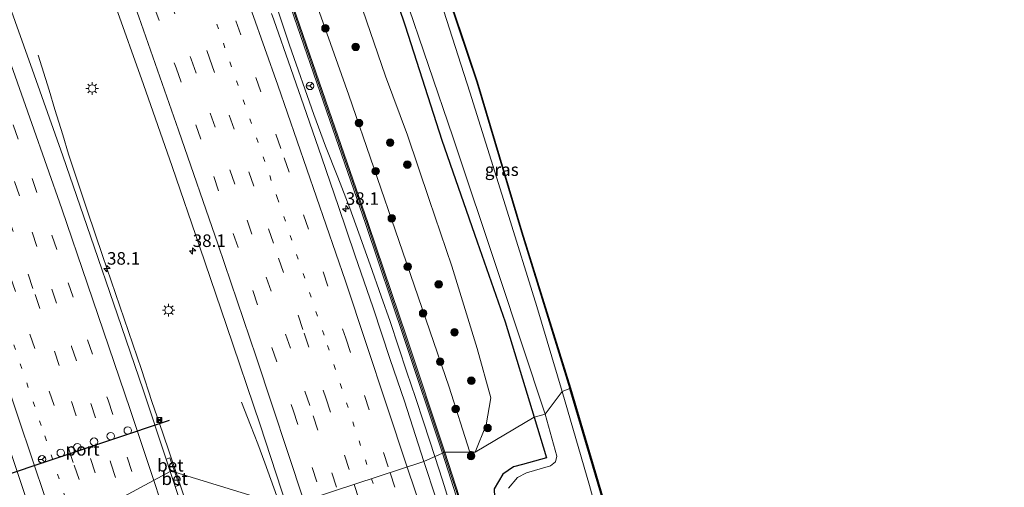
# Model space of a CAD drawing. Units: metres. Extents: x 119990 to 130012, y 474999 to 481251.
# Drawn here: x 125698 to 125894, y 476110 to 476203 of the extents above; entities that cross this region are included whole.
import ezdxf
from ezdxf.enums import TextEntityAlignment as Align

# ---------------------------------------------------------------- set-up
doc = ezdxf.new("R2010")
doc.units = ezdxf.units.M
doc.linetypes.add('VW-1-3_STREEP', pattern=[4, 1, -3])
doc.linetypes.add('VW-3-9_STREEP', pattern=[12, 3, -9])
doc.layers.get('0').update_dxf_attribs({"lineweight": 25})
for name, color, linetype, lineweight in [('B-ME-AM-KILOMETR-S-B1', 7, 'Continuous', 18), ('B-ME-BV-GELEIDECONSTRUCTIE-GELEIDERAIL-L-B1', 213, 'BV-GELEIDERAIL', 18), ('B-ME-GR-BOOM-S-B1', 93, 'Continuous', 18), ('B-ME-GR-STRUIKEN-GV-B6', 93, 'Continuous', 18), ('B-ME-GW-INSTEEKWATERGANG-L-B1', 10, 'Continuous', 25), ('B-ME-IE-GRASLAND-GV-B6', 93, 'Continuous', 18), ('B-ME-IE-HULPGEOMETRIE-L-B1', 53, 'Continuous', 18), ('B-ME-IE-INRICHTINGSELEMENT-S-B1', 253, 'Continuous', 18), ('B-ME-IE-MEUBILAIR_WEGMEUBILAIR-LICHTMAST-S-B1', 8, 'Continuous', 18), ('B-ME-KG-KADASTRAAL-OPNAMEDTMGRENS-L-B1', 10, 'Continuous', 25), ('B-ME-KW-GELUIDSWERING-GV-B6', 8, 'Continuous', 18), ('B-ME-KW-SCHERM-L-B1', 8, 'Continuous', 18), ('B-ME-OG-WATER-GV-B6', 153, 'Continuous', 18), ('B-ME-VH-VERH_SOORT-BETON-OVERIG-GV-B6', 8, 'IE-TERREINAFSCHEIDING-NATUURLIJK-HOUTWAL', 18), ('B-ME-VH-VERH_SOORT-BITUMEN-GV-B6', 8, 'IE-TERREINAFSCHEIDING-NATUURLIJK-HOUTWAL', 18), ('B-ME-VW-DRIP-S-B1', 8, 'Continuous', 18), ('B-ME-VW-MARKERING-13STREEP-045-L-B1', 255, 'VW-1-3_STREEP', 18), ('B-ME-VW-MARKERING-39STREEP-015-L-B1', 255, 'VW-3-9_STREEP', 18), ('B-ME-VW-MARKERING-STREEP-015-L-B1', 7, 'Continuous', 18), ('B-ME-VW-MEUBILAIR_WEGMEUBILAIR-RONA-S-B1', 8, 'Continuous', 18), ('B-ME-VW-PORTAAL-L-B1', 10, 'Continuous', 25)]:
    doc.layers.add(name, color=color, linetype=linetype, lineweight=lineweight)
doc.styles.add('NLCS-ISO', font='NLCS-ISO.TTF')
doc.linetypes.add('BV-GELEIDERAIL', pattern='A,10,-3,[108,NLCS.SHX,S=1,R=0,X=0,Y=0],-3', length=16)
doc.linetypes.add('IE-TERREINAFSCHEIDING-NATUURLIJK-HOUTWAL', pattern='A,7,-1.5,[67,NLCS.SHX,S=0.75,R=45,X=0,Y=0],-1.5,7,-1.5,[70,NLCS.SHX,S=0.75,R=0,X=0,Y=0],-1.5', length=20)

# ---------------------------------------------------------------- blocks, each defined once
blk = doc.blocks.new('camera')
h = blk.add_hatch(color=256)
h.paths.add_polyline_path([(0.5, 0.5), (-0.5, 0.5), (0, 0)])
h.paths.add_polyline_path([(0, 0), (-0.5, -0.5), (0.5, -0.5)])
for p, q in [((-0.5, 0.5), (0.5, -0.5)), ((0.5, 0.5), (-0.5, -0.5))]:
    blk.add_line(p, q)
blk.add_lwpolyline([(-0.5, 0.5), (0.5, 0.5), (0.5, -0.5), (-0.5, -0.5)], close=True)
blk = doc.blocks.new('dtb')
blk.add_circle((0, 0), 0.75)
blk = doc.blocks.new('wegwijzer')
for q in [(-0.53, -0.53), (0, 0.75), (0.53, -0.53)]:
    blk.add_line((0, 0), q)
blk.add_circle((0, 0), 0.75)
blk = doc.blocks.new('boom')
blk.add_hatch(color=256).paths.add_polyline_path([(-0.75, 0, 1), (0.75, 0, 1)])
blk.add_circle((0, 0), 0.75)
blk = doc.blocks.new('hecto')
for p, q in [((0, 0.625), (-0.625, 0)), ((0, -0.625), (0, 0.625)), ((-0.625, 0), (0.625, 0)), ((0.625, 0), (0, -0.625))]:
    blk.add_line(p, q)
blk = doc.blocks.new('lantaarnpaal')
for p, q in [((-0.75, 0), (-1.25, 0)), ((-0.88, 0.88), (-0.53, 0.53)), ((0, 0.75), (0, 1.25)), ((0.53, 0.53), (0.88, 0.88)), ((0.75, 0), (1.25, 0)), ((-0.53, -0.53), (-0.88, -0.88)), ((0, -0.75), (0, -1.25)), ((0.53, -0.53), (0.88, -0.88))]:
    blk.add_line(p, q)
blk.add_circle((0, 0), 0.75)

msp = doc.modelspace()

# ---------------------------------------------------------------- linework, layer by layer
at = {"layer": 'B-ME-BV-GELEIDECONSTRUCTIE-GELEIDERAIL-L-B1'}
for points in [[(125780.4753, 476116.3044, -0.2286), (125778.2724, 476123.0647, -0.0342), (125776.5793, 476128.0596, 0.0045), (125774.8697, 476133.1562, 0.0045), (125773.2075, 476138.1864, -0.198), (125771.5215, 476143.2397, 0.082), (125769.7772, 476148.2865, -0.1555), (125767.5398, 476154.5378, -0.1555), (125765.2788, 476160.8324, -0.1555), (125763.4914, 476165.8242, -0.0705), (125761.0945, 476172.0483, 0.0145), (125758.6524, 476178.2229, 0.0995), (125756.286, 476184.4935, 0.0995), (125754.9687, 476188.2794, 0.142), (125752.7593, 476194.5728, 0.142), (125751.4307, 476198.3464, 0.1845), (125750.1838, 476202.1225, 0.1845), (125748.9635, 476205.9343, 0.1845)], [(125728.8126, 476113.1226, 0.5569), (125726.1475, 476121.0081, 0.6408), (125723.9937, 476127.3186, 0.5983), (125721.9125, 476133.6796, 0.5983), (125719.3326, 476141.2208, 0.5983), (125716.7517, 476148.8005, 0.6833), (125714.1618, 476156.3813, 0.6833), (125711.1771, 476165.2489, 0.7683), (125708.593, 476172.8015, 0.8108), (125707.3357, 476176.6012, 0.8108), (125706.207, 476180.4515, 0.5983), (125704.6021, 476185.5032, 0.4708), (125703.4626, 476189.3712, 0.3433), (125701.269, 476196.3436, 0.1733)], [(125749.5325, 476106.7648, 0.4807), (125746.5342, 476115.0845, 0.3313), (125745.1209, 476118.8311, 0.1763), (125743.6777, 476122.5395, 0.0213), (125741.8976, 476127.1359, -0.1725)], [(125798.5552, 476063.074, -0.3462), (125796.8133, 476068.8141, -0.2675), (125795.1637, 476073.9198, -0.2675), (125793.5867, 476078.9883, -0.2675), (125791.8509, 476083.9921, -0.345), (125790.0111, 476089.0655, -0.345), (125788.1082, 476094.0057, -0.3062), (125786.2221, 476098.9874, -0.2675), (125784.8456, 476102.7749, -0.2675), (125783.9619, 476105.2712, -0.2287), (125783.1652, 476107.7787, -0.2287), (125781.9668, 476111.6101, -0.2287), (125780.4753, 476116.3044, -0.2286)], [(125749.0375, 476053.4731, -0.2931), (125746.9607, 476059.2169, -0.1231), (125745.0987, 476064.1993, 0.1319), (125743.3441, 476069.2332, 0.3019), (125741.9713, 476072.9676, 0.4294), (125740.7308, 476076.7927, 0.4719), (125739.0815, 476081.8598, 0.4719), (125737.4412, 476086.9258, 0.4719), (125735.7713, 476091.9899, 0.4719), (125733.7199, 476098.3405, 0.4719), (125731.6414, 476104.6336, 0.5144), (125729.9558, 476109.7051, 0.5569), (125728.8126, 476113.1226, 0.5569)]]:
    msp.add_polyline3d(points, dxfattribs=at)
at = {"layer": 'B-ME-GR-STRUIKEN-GV-B6'}
for points in [[(125706.122, 476359.201, -1.839), (125719.896, 476321.513, -1.852), (125733.6816, 476290.6168, -2.1148), (125741.9597, 476270.9149, -2.1148), (125747.142, 476257.1741, -2.1148), (125754.9482, 476238.3885, -2.1148), (125759.9569, 476223.6331, -1.4773), (125765.3088, 476207.6765, -1.2648), (125770.6369, 476192.1755, -1.2648), (125774.9883, 476180.4025, -1.371), (125779.3236, 476167.566, -1.4773), (125783.8918, 476154.2629, -1.4773), (125788.9292, 476137.8796, -1.3673), (125791.6478, 476128.045, -1.3673), (125790.706, 476122.668, -1.732)], [(125790.706, 476122.668, -1.732), (125788.516, 476117.209, -1.508), (125787.381, 476117.402, -1.493), (125783.352, 476130.145, -1.529), (125773.2721, 476159.4099, -1.3863), (125763.292, 476188.385, -1.245), (125751.248, 476222.347, -1.039), (125740.43, 476252.253, -0.979), (125738.289, 476257.918, -1.185), (125734.803, 476267.47, -1.474), (125728.561, 476287.337, -1.643), (125723.319, 476301.617, -1.626), (125717.251, 476318.696, -1.68), (125711.097, 476336.126, -1.677)]]:
    msp.add_polyline3d(points, dxfattribs=at)
at = {"layer": 'B-ME-GW-INSTEEKWATERGANG-L-B1'}
for points in [[(125721.447, 476338.722, -2.082), (125727.835, 476323.047, -2.147), (125734.627, 476305.509, -2.118), (125740.685, 476291.401, -2.149), (125744.072, 476283.436, -2.124), (125750.338, 476269.425, -2.055), (125752.102, 476265.365, -2.023), (125754.352, 476260.241, -2.051), (125759.498, 476246.332, -2.092), (125767.79, 476222.271, -2.012), (125774.563, 476202.171, -1.991), (125781.838, 476179.406, -1.876), (125788.946, 476159.133, -2.022), (125794.531, 476143.205, -2.036), (125800.292, 476124.163, -1.995)], [(125780.124, 476217.138, -1.94), (125781.412, 476213.156, -1.94), (125788.843, 476191.015, -1.79), (125797.735, 476161.09, -1.85), (125807.442, 476129.899, -1.803)], [(125835.789, 476025.429, -1.893), (125830.277, 476048.601, -1.833), (125823.283, 476074.939, -1.803), (125815.227, 476103.625, -1.803), (125807.442, 476129.899, -1.803)], [(125800.292, 476124.163, -1.995), (125802.754, 476116.027, -1.995), (125797.94, 476114.757, -1.95), (125796.146, 476114.258, -1.951), (125794.05, 476112.835, -1.825), (125792.328, 476109.859, -1.546), (125792.425, 476106.543, -1.463), (125793.552, 476104.134, -1.456), (125797.0894, 476101.7991, -1.568), (125800.9888, 476102.2989, -1.8427), (125806.273, 476103.711, -2.0212), (125806.6664, 476101.7371, -1.927), (125809.426, 476089.95, -1.877), (125814.115, 476074.199, -1.885), (125818.753, 476055.749, -1.823), (125823.359, 476037.287, -1.724), (125827.558, 476019.559, -1.703), (125833.119, 475999.971, -1.782), (125837.776, 475981.799, -1.715), (125838.99, 475979.554, -1.694), (125841.124, 475976.07, -1.757), (125845.164, 475963.597, -1.568)]]:
    msp.add_polyline3d(points, dxfattribs=at)
at = {"layer": 'B-ME-IE-GRASLAND-GV-B6'}
for points in [[(125800.292, 476124.163, -1.995), (125788.516, 476117.209, -1.508), (125790.706, 476122.668, -1.732), (125791.6478, 476128.045, -1.3673), (125788.9292, 476137.8796, -1.3673), (125783.8918, 476154.2629, -1.4773), (125779.3236, 476167.566, -1.4773), (125774.9883, 476180.4025, -1.371), (125770.6369, 476192.1755, -1.2648), (125765.3088, 476207.6765, -1.2648), (125759.9569, 476223.6331, -1.4773), (125754.9482, 476238.3885, -2.1148), (125747.142, 476257.1741, -2.1148), (125741.9597, 476270.9149, -2.1148), (125733.6816, 476290.6168, -2.1148), (125719.896, 476321.513, -1.852), (125706.122, 476359.201, -1.839)], [(125666.594, 476339.212, 1.334), (125673.152, 476322.495, 1.18), (125679.545, 476306.117, 1.04), (125685.998, 476289.332, 0.912), (125692.31, 476272.727, 0.774), (125698.387, 476256.498, 0.662), (125704.762, 476239.245, 0.539), (125710.605, 476223.223, 0.425), (125716.505, 476206.736, 0.344), (125722.331, 476190.463, 0.266), (125728.032, 476174.135, 0.184), (125733.559, 476158.048, 0.09), (125738.916, 476142.415, 0.03), (125745.576, 476122.67, -0.038)], [(125721.447, 476338.722, -2.082), (125727.835, 476323.047, -2.147), (125734.627, 476305.509, -2.118), (125740.685, 476291.401, -2.149), (125744.072, 476283.436, -2.124), (125750.338, 476269.425, -2.055), (125752.102, 476265.365, -2.023), (125754.352, 476260.241, -2.051), (125759.498, 476246.332, -2.092), (125767.79, 476222.271, -2.012), (125774.563, 476202.171, -1.991), (125781.838, 476179.406, -1.876), (125788.946, 476159.133, -2.022), (125794.531, 476143.205, -2.036), (125800.292, 476124.163, -1.995)], [(125802.519, 476124.739, -3), (125800.292, 476124.163, -1.995), (125794.531, 476143.205, -2.036), (125788.946, 476159.133, -2.022), (125781.838, 476179.406, -1.876), (125774.563, 476202.171, -1.991), (125767.79, 476222.271, -2.012), (125759.498, 476246.332, -2.092), (125754.352, 476260.241, -2.051), (125752.102, 476265.365, -2.023), (125750.338, 476269.425, -2.055), (125744.072, 476283.436, -2.124), (125740.685, 476291.401, -2.149), (125734.627, 476305.509, -2.118), (125727.835, 476323.047, -2.147), (125721.447, 476338.722, -2.082)], [(125745.576, 476122.67, -0.038), (125750.917, 476106.34, -0.092), (125728.5604, 476113.1999, -0.0207), (125727.5756, 476116.0597, 0.003), (125726.8486, 476115.7971, -0.052), (125722.23, 476129.595, 0.075), (125717.163, 476144.587, 0.102), (125711.743, 476160.283, 0.164), (125706.215, 476176.253, 0.249), (125700.511, 476192.413, 0.326), (125694.631, 476208.89, 0.407), (125688.862, 476224.829, 0.5), (125682.855, 476241.161, 0.612), (125676.807, 476257.392, 0.72), (125670.742, 476273.444, 0.839), (125664.586, 476289.617, 0.946), (125658.396, 476305.549, 1.096), (125652.09, 476321.631, 1.234), (125645.731, 476337.646, 1.395)], [(125704.803, 476337.427, 0.133), (125711.618, 476319.194, 0.026), (125718.496, 476301.954, -0.079), (125724.507, 476285.428, -0.262), (125730.5908, 476269.1696, -0.455), (125733.026, 476262.804, -0.501), (125736.702, 476256.981, -0.631), (125740.43, 476252.253, -0.979), (125751.248, 476222.347, -1.039), (125763.292, 476188.385, -1.245), (125773.2721, 476159.4099, -1.3863), (125783.352, 476130.145, -1.529), (125787.381, 476117.402, -1.493), (125788.516, 476117.209, -1.508)], [(125725.731, 476332.7574, -3), (125730.4128, 476320.645, -3), (125732.7737, 476315.276, -3), (125736.3203, 476306.1021, -3), (125739.2228, 476299.2564, -3), (125741.6415, 476292.9159, -3), (125742.9308, 476289.5294, -3), (125747.0733, 476279.907, -3), (125753.5484, 476266.4058, -3), (125755.855, 476260.659, -3), (125769.464, 476222.783, -3), (125784.048, 476180.042, -3), (125793.2162, 476152.5921, -3), (125802.519, 476124.739, -3)], [(125788.516, 476117.209, -1.508), (125782.4864, 476117.1624, -0.9827), (125774.8593, 476140.0079, -0.8857), (125767.1792, 476162.7809, -0.8027), (125759.3206, 476185.4096, -0.7097), (125752.2091, 476206.0311, -0.6237), (125743.5036, 476230.5854, -0.4057), (125735.2399, 476253.3389, -0.2637), (125726.8042, 476275.8235, -0.0747), (125718.2064, 476298.202, 0.0763), (125709.8526, 476320.6063, 0.2803), (125705.7, 476330.8442, 0.3933)], [(125807.5377, 476129.9281, -1.803), (125807.442, 476129.899, -1.803), (125797.735, 476161.09, -1.85), (125788.843, 476191.015, -1.79), (125781.412, 476213.156, -1.94), (125780.124, 476217.138, -1.94), (125781.507, 476213.1873, -1.94), (125788.9384, 476191.0452, -1.79), (125797.8307, 476161.1191, -1.85), (125807.5377, 476129.9281, -1.803)], [(125781.412, 476213.156, -1.94), (125788.843, 476191.015, -1.79), (125797.735, 476161.09, -1.85), (125807.442, 476129.899, -1.803)], [(125807.442, 476129.899, -1.803), (125805.8623, 476129.268, -3), (125800.8068, 476146.2003, -3), (125794.9144, 476165.2145, -3), (125787.4296, 476188.9566, -3), (125781.1004, 476208.9075, -3)], [(125751.705, 476205.855, -0.597), (125758.816, 476185.235, -0.683), (125766.674, 476162.608, -0.776), (125774.353, 476139.838, -0.859), (125781.979, 476116.996, -0.956), (125778.2961, 476115.3021, -0.7541), (125774.4174, 476127.3488, -0.7856), (125771.5575, 476135.6489, -0.7856), (125768.1446, 476145.9807, -0.7468), (125764.5348, 476156.5089, -0.7081), (125761.2462, 476166.1571, -0.6306), (125757.8864, 476175.8938, -0.5918), (125754.8703, 476184.6875, -0.5531), (125751.7327, 476193.6657, -0.4756), (125748.3418, 476203.3791, -0.4756), (125747.8883, 476204.6202, -0.468)], [(125813.428, 476103.0355, -3), (125811.3633, 476110.5174, -3), (125805.8623, 476129.268, -3), (125807.442, 476129.899, -1.803), (125815.227, 476103.625, -1.803)], [(125807.442, 476129.899, -1.803), (125807.5377, 476129.9281, -1.803), (125815.3231, 476103.6527, -1.803), (125823.3795, 476074.9654, -1.803), (125830.374, 476048.6254, -1.833), (125835.789, 476025.429, -1.893), (125830.277, 476048.601, -1.833), (125823.283, 476074.939, -1.803), (125815.227, 476103.625, -1.803), (125807.442, 476129.899, -1.803)], [(125826.6496, 475973.89, -1.0912), (125819.8484, 475996.9532, -1.0982), (125812.9898, 476019.983, -1.1002), (125805.9955, 476043.0841, -1.0822), (125803.6774, 476050.7403, -1.0822), (125803.467, 476051.495, -1.017), (125804.43, 476051.763, -1.017), (125804.055, 476053.112, -1.017), (125803.092, 476052.844, -1.017), (125798.9407, 476066.1411, -0.981), (125789.6428, 476094.9621, -1.0077), (125782.4864, 476117.1624, -0.9827), (125788.516, 476117.209, -1.508), (125800.292, 476124.163, -1.995), (125802.754, 476116.027, -1.995), (125797.94, 476114.757, -1.95), (125796.146, 476114.258, -1.951), (125794.05, 476112.835, -1.825), (125792.328, 476109.859, -1.546), (125792.425, 476106.543, -1.463), (125793.552, 476104.134, -1.456)], [(125792.328, 476109.859, -1.546), (125794.05, 476112.835, -1.825), (125796.146, 476114.258, -1.951), (125797.94, 476114.757, -1.95), (125802.754, 476116.027, -1.995), (125800.292, 476124.163, -1.995), (125802.519, 476124.739, -3), (125804.7937, 476116.3786, -3.0568), (125804.5533, 476115.2494, -3.0568), (125803.5741, 476114.4483, -3.0568), (125798.787, 476113.067, -3), (125796.97, 476112.129, -3), (125795.176, 476110.033, -3)], [(125822.4522, 475971.994, -0.9963), (125819.4978, 475982.2609, -0.9963), (125816.7652, 475991.6085, -0.9113), (125813.0175, 476004.0793, -0.9538), (125810.0796, 476014.1126, -0.9538), (125806.8199, 476024.7296, -0.9963), (125803.7318, 476034.8064, -0.9113), (125801.0471, 476043.6296, -0.9963), (125797.9559, 476053.4864, -0.9963), (125794.0601, 476066.0576, -0.9963), (125790.5867, 476077.2396, -0.9538), (125787.5483, 476086.7422, -0.8088), (125784.4734, 476096.3836, -0.8088), (125780.7118, 476107.8888, -0.7588), (125778.2961, 476115.3021, -0.7541), (125781.979, 476116.996, -0.956), (125789.134, 476094.8, -0.981)], [(125696.572, 476114.9, -0.672), (125701.745, 476099.362, -0.721), (125695.153, 476097.703, -1.069)], [(125772.865, 475967.931, -0.145), (125768.103, 475984.288, -0.154), (125763.49, 475999.82, -0.164), (125758.63, 476015.875, -0.173), (125753.435, 476032.926, -0.163), (125748.489, 476048.807, -0.128), (125743.356, 476065.022, -0.095), (125738.169, 476081.295, -0.078), (125732.9434, 476097.395, -0.045), (125728.6487, 476110.3398, -0.0567), (125729.4447, 476110.6322, 0.003), (125728.5604, 476113.1999, -0.0207), (125750.917, 476106.34, -0.092)]]:
    msp.add_polyline3d(points, dxfattribs=at)
at = {"layer": 'B-ME-IE-HULPGEOMETRIE-L-B1'}
msp.add_polyline3d([(125807.5377, 476129.9281, -1.803), (125807.442, 476129.899, -1.803), (125805.8623, 476129.268, -3), (125802.519, 476124.739, -3), (125800.292, 476124.163, -1.995), (125788.516, 476117.209, -1.508), (125782.4864, 476117.1624, -0.9827), (125781.979, 476116.996, -0.956), (125778.2961, 476115.3021, -0.7541), (125750.917, 476106.34, -0.092), (125728.5604, 476113.1999, -0.0207), (125727.6529, 476113.3412, -0.0595), (125701.745, 476099.362, -0.721), (125695.153, 476097.703, -1.069)], dxfattribs=at)
at = {"layer": 'B-ME-KG-KADASTRAAL-OPNAMEDTMGRENS-L-B1'}
msp.add_polyline3d([(125781.507, 476213.1873, -1.94), (125788.9384, 476191.0452, -1.79), (125797.8307, 476161.1191, -1.85), (125807.5377, 476129.9281, -1.803), (125815.3231, 476103.6527, -1.803)], dxfattribs=at)
msp.add_polyline3d([(125781.507, 476213.1873, -1.94), (125788.9384, 476191.0452, -1.79), (125797.8307, 476161.1191, -1.85), (125807.5377, 476129.9281, -1.803), (125815.3231, 476103.6527, -1.803)], dxfattribs=at)
msp.add_polyline3d([(125781.507, 476213.1873, -1.94), (125788.9384, 476191.0452, -1.79), (125797.8307, 476161.1191, -1.85), (125807.5377, 476129.9281, -1.803), (125815.3231, 476103.6527, -1.803)], dxfattribs=at)
msp.add_polyline3d([(125781.507, 476213.1873, -1.94), (125788.9384, 476191.0452, -1.79), (125797.8307, 476161.1191, -1.85), (125807.5377, 476129.9281, -1.803), (125815.3231, 476103.6527, -1.803)], dxfattribs=at)
at = {"layer": 'B-ME-KW-GELUIDSWERING-GV-B6'}
for points in [[(125705.7, 476330.8442, 0.3933), (125709.8526, 476320.6063, 0.2803), (125718.2064, 476298.202, 0.0763), (125726.8042, 476275.8235, -0.0747), (125735.2399, 476253.3389, -0.2637), (125743.5036, 476230.5854, -0.4057), (125752.2091, 476206.0311, -0.6237), (125759.3206, 476185.4096, -0.7097), (125767.1792, 476162.7809, -0.8027), (125774.8593, 476140.0079, -0.8857), (125782.4864, 476117.1624, -0.9827), (125781.979, 476116.996, -0.956), (125774.353, 476139.838, -0.859), (125766.674, 476162.608, -0.776), (125758.816, 476185.235, -0.683), (125751.705, 476205.855, -0.597), (125743.001, 476230.405, -0.379), (125734.739, 476253.154, -0.237), (125726.305, 476275.634, -0.048), (125717.707, 476298.013, 0.103), (125709.356, 476320.41, 0.307), (125705.207, 476330.639, 0.42)], [(125781.979, 476116.996, -0.956), (125782.4864, 476117.1624, -0.9827), (125789.6428, 476094.9621, -1.0077), (125798.9407, 476066.1411, -0.981), (125803.092, 476052.844, -1.017), (125803.467, 476051.495, -1.017), (125803.6774, 476050.7403, -1.0822), (125805.9955, 476043.0841, -1.0822), (125812.9898, 476019.983, -1.1002), (125819.8484, 475996.9532, -1.0982), (125826.6496, 475973.89, -1.0912)], [(125826.145, 475973.745, -1.065), (125819.345, 475996.804, -1.072), (125812.487, 476019.832, -1.074), (125805.493, 476042.932, -1.056), (125803.175, 476050.588, -1.056), (125802.9305, 476051.392, -1.047), (125802.535, 476052.735, -1.047), (125798.4328, 476065.9762, -0.954), (125789.134, 476094.8, -0.981), (125781.979, 476116.996, -0.956)]]:
    msp.add_polyline3d(points, dxfattribs=at)
at = {"layer": 'B-ME-KW-SCHERM-L-B1'}
for points in [[(125637.2933, 476494.2707, 9.6572), (125637.8864, 476492.9106, 9.6316), (125647.3667, 476471.1695, 9.2222), (125656.846, 476448.9584, 8.9172), (125662.1658, 476436.9767, 8.9935), (125674.3599, 476408.0025, 8.466), (125685.6882, 476380.5153, 8.0985), (125697.4197, 476351.3696, 7.946), (125705.4683, 476330.7502, 7.6516), (125709.6196, 476320.5156, 7.5391), (125717.9726, 476298.1135, 7.3678), (125726.5705, 476275.7348, 7.0716), (125735.0054, 476253.2523, 6.9903), (125743.2683, 476230.501, 6.8653), (125751.9731, 476205.9486, 6.6153), (125759.0843, 476185.3278, 6.6153), (125766.9427, 476162.6999, 6.4773), (125774.6223, 476139.9284, 6.5468), (125782.2479, 476117.0842, 6.2228)], [(125782.2479, 476117.0842, 6.2228), (125782.8036, 476115.3839, 6.2181), (125787.3068, 476101.6063, 6.18), (125794.7122, 476078.793, 6.219), (125804.2123, 476048.2038, 6.116), (125813.4818, 476017.6617, 6.102), (125820.3043, 475994.6411, 6.079), (125827.006, 475971.5862, 6.079), (125833.6419, 475948.5205, 6.09), (125840.1034, 475925.4115, 6.099), (125846.9219, 475902.4077, 6.108), (125855.635, 475871.5896, 6.102), (125864.4843, 475840.8404, 6.093), (125873.3183, 475810.0647, 6.132), (125879.8863, 475787.0246, 6.212), (125886.605, 475763.9157, 6.088), (125894.1319, 475736.3916, 6.088)]]:
    msp.add_polyline3d(points, dxfattribs=at)
at = {"layer": 'B-ME-OG-WATER-GV-B6'}
for points in [[(125781.1004, 476208.9075, -3), (125787.4296, 476188.9566, -3), (125794.9144, 476165.2145, -3), (125800.8068, 476146.2003, -3), (125805.8623, 476129.268, -3), (125802.519, 476124.739, -3), (125793.2162, 476152.5921, -3), (125784.048, 476180.042, -3), (125769.464, 476222.783, -3)], [(125795.176, 476110.033, -3), (125796.97, 476112.129, -3), (125798.787, 476113.067, -3), (125803.5741, 476114.4483, -3.0568), (125804.5533, 476115.2494, -3.0568), (125804.7937, 476116.3786, -3.0568), (125802.519, 476124.739, -3), (125805.8623, 476129.268, -3), (125811.3633, 476110.5174, -3)], [(125811.3633, 476110.5174, -3), (125813.428, 476103.0355, -3)]]:
    msp.add_polyline3d(points, dxfattribs=at)
at = {"layer": 'B-ME-VH-VERH_SOORT-BETON-OVERIG-GV-B6'}
for points in [[(125727.5756, 476116.0597, 0.003), (125728.5604, 476113.1999, -0.0207), (125727.6529, 476113.3412, -0.0595), (125726.8486, 476115.7971, -0.052), (125727.5756, 476116.0597, 0.003)], [(125729.4447, 476110.6322, 0.003), (125728.6487, 476110.3398, -0.0567), (125727.6529, 476113.3412, -0.0595), (125728.5604, 476113.1999, -0.0207), (125729.4447, 476110.6322, 0.003)]]:
    msp.add_polyline3d(points, dxfattribs=at)
at = {"layer": 'B-ME-VH-VERH_SOORT-BITUMEN-GV-B6'}
for points in [[(125778.2961, 476115.3021, -0.7541), (125750.917, 476106.34, -0.092), (125745.576, 476122.67, -0.038), (125738.916, 476142.415, 0.03), (125733.559, 476158.048, 0.09), (125728.032, 476174.135, 0.184), (125722.331, 476190.463, 0.266), (125716.505, 476206.736, 0.344), (125710.605, 476223.223, 0.425), (125704.762, 476239.245, 0.539), (125698.387, 476256.498, 0.662), (125692.31, 476272.727, 0.774), (125685.998, 476289.332, 0.912), (125679.545, 476306.117, 1.04), (125673.152, 476322.495, 1.18), (125666.594, 476339.212, 1.334)], [(125645.731, 476337.646, 1.395), (125652.09, 476321.631, 1.234), (125658.396, 476305.549, 1.096), (125664.586, 476289.617, 0.946), (125670.742, 476273.444, 0.839), (125676.807, 476257.392, 0.72), (125682.855, 476241.161, 0.612), (125688.862, 476224.829, 0.5), (125694.631, 476208.89, 0.407), (125700.511, 476192.413, 0.326), (125706.215, 476176.253, 0.249), (125711.743, 476160.283, 0.164), (125717.163, 476144.587, 0.102), (125722.23, 476129.595, 0.075), (125726.8486, 476115.7971, -0.052), (125727.6529, 476113.3412, -0.0595)], [(125727.6529, 476113.3412, -0.0595), (125701.745, 476099.362, -0.721), (125696.572, 476114.9, -0.672), (125691.556, 476129.782, -0.636), (125686.386, 476144.916, -0.57), (125681.179, 476159.949, -0.484), (125675.867, 476175.2, -0.416), (125674.8298, 476178.1318, -0.4021), (125670.483, 476190.418, -0.344), (125664.946, 476205.646, -0.258), (125659.635, 476220.274, -0.16), (125654.077, 476235.307, -0.064), (125648.489, 476250.275, 0.061), (125642.763, 476265.487, 0.16), (125637.005, 476280.524, 0.294), (125629.799, 476299.104, 0.445), (125622.494, 476317.592, 0.621), (125616.539, 476332.48, 0.76)], [(125747.8883, 476204.6202, -0.468), (125748.3418, 476203.3791, -0.4756), (125751.7327, 476193.6657, -0.4756), (125754.8703, 476184.6875, -0.5531), (125757.8864, 476175.8938, -0.5918), (125761.2462, 476166.1571, -0.6306), (125764.5348, 476156.5089, -0.7081), (125768.1446, 476145.9807, -0.7468), (125771.5575, 476135.6489, -0.7856), (125774.4174, 476127.3488, -0.7856), (125778.2961, 476115.3021, -0.7541)], [(125792.06, 475973.405, -0.239), (125787.195, 475990.035, -0.25), (125782.189, 476006.908, -0.234), (125777.203, 476023.373, -0.237), (125772.029, 476040.15, -0.223), (125766.999, 476056.407, -0.197), (125761.814, 476072.734, -0.167), (125756.301, 476090.002, -0.13), (125750.917, 476106.34, -0.092), (125778.2961, 476115.3021, -0.7541), (125780.7118, 476107.8888, -0.7588), (125784.4734, 476096.3836, -0.8088), (125787.5483, 476086.7422, -0.8088), (125790.5867, 476077.2396, -0.9538), (125794.0601, 476066.0576, -0.9963), (125797.9559, 476053.4864, -0.9963), (125801.0471, 476043.6296, -0.9963), (125803.7318, 476034.8064, -0.9113), (125806.8199, 476024.7296, -0.9963), (125810.0796, 476014.1126, -0.9538), (125813.0175, 476004.0793, -0.9538), (125816.7652, 475991.6085, -0.9113), (125819.4978, 475982.2609, -0.9963), (125822.4522, 475971.994, -0.9963)], [(125744.442, 475961.858, -0.853), (125739.927, 475977.279, -0.842), (125735.383, 475992.7, -0.853), (125730.815, 476007.766, -0.854), (125726.079, 476023.175, -0.853), (125721.323, 476038.484, -0.839), (125716.523, 476053.782, -0.785), (125711.535, 476069.334, -0.759), (125706.714, 476084.217, -0.736), (125701.745, 476099.362, -0.721), (125727.6529, 476113.3412, -0.0595), (125728.6487, 476110.3398, -0.0567), (125732.9434, 476097.395, -0.045), (125738.169, 476081.295, -0.078), (125743.356, 476065.022, -0.095), (125748.489, 476048.807, -0.128), (125753.435, 476032.926, -0.163), (125758.63, 476015.875, -0.173), (125763.49, 475999.82, -0.164), (125768.103, 475984.288, -0.154), (125772.865, 475967.931, -0.145)]]:
    msp.add_polyline3d(points, dxfattribs=at)
at = {"layer": 'B-ME-VW-MARKERING-13STREEP-045-L-B1'}
for points in [[(125622.9472, 476488.8259, 2.5683), (125630.6512, 476471.427, 2.3207), (125645.4846, 476437.0946, 1.8622), (125660.5225, 476401.3276, 1.4563), (125677.1511, 476360.591, 1.036), (125692.711, 476321.3646, 0.6635), (125708.182, 476281.0301, 0.3304), (125722.8976, 476241.4793, 0.0518), (125727.9965, 476227.5323, -0.0539), (125735.6158, 476206.3085, -0.1522), (125749.0219, 476167.9859, -0.3394), (125759.0613, 476138.4456, -0.456), (125767.8501, 476111.8828, -0.5408)], [(125573.2666, 476454.8105, 2.256), (125578.7286, 476442.2941, 2.1029), (125586.6887, 476423.9943, 2.009), (125594.4421, 476405.7276, 1.6407), (125601.0821, 476389.9256, 1.4848), (125610.453, 476367.3324, 1.1949), (125615.8974, 476354.0848, 1.1673), (125625.2377, 476330.8117, 0.8526), (125639.6841, 476294.1559, 0.5005), (125645.5961, 476278.9145, 0.396), (125653.7678, 476257.3592, 0.1886), (125663.832, 476230.4359, 0.098), (125667.1124, 476221.5661, -0.0393), (125679.8238, 476186.3927, -0.2346), (125683.7908, 476175.2855, -0.2707), (125691.27, 476153.7411, -0.411), (125702.6138, 476120.4193, -0.53), (125708.4413, 476102.9751, -0.5619)], [(125767.8501, 476111.8828, -0.5408), (125770.4324, 476104.0781, -0.5658), (125781.2555, 476070.3734, -0.6428), (125792.7098, 476033.5122, -0.6778), (125804.5816, 475994.06, -0.6903), (125818.1946, 475946.989, -0.6926), (125831.7227, 475899.8935, -0.6864), (125845.2517, 475852.7983, -0.6945), (125858.7906, 475805.7059, -0.6884), (125872.3194, 475758.6106, -0.6827), (125881.6565, 475725.5615, -0.6792)]]:
    msp.add_polyline3d(points, dxfattribs=at)
at = {"layer": 'B-ME-VW-MARKERING-39STREEP-015-L-B1'}
for points in [[(125626.3617, 476490.6689, 2.4805), (125633.2013, 476475.229, 2.2921), (125638.393, 476463.3231, 2.0953), (125654.4522, 476425.8167, 1.6265), (125661.4832, 476409.1069, 1.5074), (125666.6899, 476396.4659, 1.297), (125675.1162, 476375.8385, 1.1199), (125682.6756, 476357.1951, 0.8901), (125694.8445, 476326.5209, 0.5975), (125701.6849, 476308.9396, 0.4424), (125709.3687, 476288.8222, 0.2823), (125721.7272, 476255.8632, 0.0346), (125736.7939, 476214.5234, -0.2207), (125750.4179, 476175.8534, -0.4132), (125762.6743, 476139.8844, -0.5553), (125771.528, 476113.0867, -0.6367)], [(125616.6799, 476485.4432, 2.7375), (125621.1311, 476475.3765, 2.6009), (125625.5853, 476465.1392, 2.4485), (125631.9259, 476450.5119, 2.3446), (125641.1756, 476428.9551, 1.985), (125649.5532, 476409.0541, 1.8221), (125653.9875, 476398.327, 1.6278), (125668.9747, 476361.7373, 1.2061), (125672.3475, 476353.3286, 1.1645), (125681.1888, 476331.0822, 0.9786), (125688.5955, 476312.2236, 0.7866), (125698.5463, 476286.2911, 0.6136), (125702.9661, 476274.6801, 0.4821), (125715.3599, 476241.2648, 0.1901), (125723.5677, 476218.6893, 0.1149), (125731.8069, 476195.5751, -0.002), (125735.6155, 476184.7899, 0.0061), (125742.9921, 476163.4678, -0.1669), (125756.1944, 476124.4406, -0.2981), (125761.0398, 476109.6536, -0.3436)], [(125619.7484, 476487.0994, 2.6737), (125624.3992, 476476.7029, 2.6009), (125628.1517, 476468.0792, 2.3864), (125639.8237, 476441.1183, 2.0634), (125643.2833, 476433.0041, 1.922), (125652.8232, 476410.3944, 1.6961), (125657.9004, 476398.1449, 1.5274), (125672.0744, 476363.3776, 1.2749), (125676.3655, 476352.7574, 1.0624), (125684.5366, 476332.2114, 0.9011), (125692.2376, 476312.5791, 0.6914), (125701.8065, 476287.681, 0.5361), (125706.0248, 476276.5256, 0.4017), (125721.7753, 476233.9455, 0.1135), (125726.8632, 476219.8483, 0.0686), (125735.5051, 476195.7377, -0.095), (125749.299, 476155.8559, -0.2848), (125754.3886, 476140.9413, -0.3439), (125758.698, 476127.9991, -0.3882), (125764.386, 476110.7489, -0.4407)], [(125613.6194, 476483.7913, 2.8473), (125619.1037, 476471.2502, 2.675), (125628.164, 476450.5302, 2.401), (125638.0015, 476427.5865, 2.119), (125647.3461, 476405.2897, 1.855), (125656.5186, 476383.0685, 1.582), (125665.6506, 476360.7456, 1.347), (125669.8038, 476350.4319, 1.253), (125678.6648, 476328.1713, 1.053), (125687.2939, 476306.1327, 0.854), (125695.342, 476284.9685, 0.6811), (125704.3259, 476261.2517, 0.495), (125712.6678, 476238.5495, 0.33), (125720.3533, 476217.4001, 0.2411), (125728.8219, 476193.7857, 0.087), (125736.3352, 476172.1541, -0.03), (125744.1175, 476149.4287, -0.143), (125752.2029, 476125.5467, -0.206), (125757.7861, 476108.5885, -0.2408)], [(125585.2974, 476462.9819, 2.7296), (125594.6261, 476441.594, 2.448), (125604.3941, 476418.86, 2.169), (125614.1941, 476395.603, 1.881), (125623.5341, 476373.048, 1.634), (125633.2431, 476349.336, 1.401), (125641.8111, 476327.876, 1.19), (125650.6811, 476305.292, 0.989), (125659.2721, 476283.098, 0.807), (125667.6331, 476261.141, 0.626), (125676.1401, 476238.303, 0.473), (125683.8841, 476217.216, 0.332), (125692.2911, 476193.745, 0.205), (125700.0791, 476171.767, 0.096), (125707.3141, 476150.917, -0.005), (125715.2441, 476127.559, -0.097), (125721.1924, 476109.8553, -0.1496)], [(125582.3413, 476460.9741, 2.5929), (125587.4425, 476449.3164, 2.4003), (125596.6166, 476428.2144, 2.196), (125605.7879, 476406.5562, 1.916), (125616.3551, 476381.2714, 1.6035), (125619.9142, 476372.5814, 1.4635), (125624.9226, 476360.5204, 1.433), (125634.0446, 476337.9684, 1.202), (125638.5836, 476326.5924, 1.106), (125647.8436, 476303.0834, 0.887), (125651.4578, 476293.6797, 0.7873), (125659.8696, 476271.8464, 0.627), (125668.1613, 476249.7085, 0.3943), (125676.7216, 476226.6634, 0.295), (125684.3944, 476205.4413, 0.1768), (125688.3275, 476194.4646, 0.0018), (125692.6236, 476182.4744, 0.042), (125700.0772, 476161.0378, -0.057), (125707.9796, 476138.2344, -0.151), (125715.8076, 476114.9884, -0.232), (125718.0566, 476108.1633, -0.2622)], [(125579.3302, 476458.929, 2.4233), (125584.9582, 476446.107, 2.2679), (125592.8253, 476427.9618, 2.1665), (125599.6595, 476411.9354, 1.8538), (125613.2643, 476379.471, 1.4651), (125622.5506, 476356.9066, 1.266), (125627.3992, 476344.8452, 1.1157), (125639.6289, 476314.1703, 0.911), (125642.9607, 476305.6193, 0.7639), (125652.37, 476281.343, 0.6373), (125657.6381, 476267.551, 0.4265), (125664.8837, 476248.3695, 0.363), (125670.9113, 476232.1582, 0.1879), (125682.8873, 476199.2711, 0.0118), (125689.0323, 476182.0443, -0.0682), (125695.3563, 476164.011, -0.1958), (125700.6732, 476148.6528, -0.2195), (125707.9372, 476127.3076, -0.3291), (125714.9178, 476106.4697, -0.381)], [(125576.3938, 476456.9345, 2.3367), (125581.6519, 476444.9445, 2.1905), (125589.6822, 476426.361, 2.0515), (125596.3526, 476410.7726, 1.7676), (125605.206, 476389.81, 1.5085), (125610.8084, 476376.2795, 1.3555), (125619.2447, 476355.667, 1.226), (125625.0741, 476341.275, 1.0108), (125636.4118, 476312.8567, 0.826), (125640.1041, 476303.3445, 0.6613), (125649.1314, 476280.0968, 0.496), (125655.5591, 476263.2181, 0.3115), (125665.7721, 476236.0252, 0.2343), (125670.1742, 476224.0566, 0.0682), (125677.8971, 476202.9369, 0.1043), (125683.3678, 476187.5689, -0.1468), (125689.7049, 476169.5743, -0.2307), (125695.7954, 476152.0823, -0.3302), (125708.5067, 476114.578, -0.4608), (125711.7647, 476104.7683, -0.4821)], [(125771.528, 476113.0867, -0.6367), (125777.0087, 476096.3856, -0.6884), (125786.8552, 476065.5182, -0.7533), (125799.4575, 476024.6158, -0.785), (125807.9586, 475996.263, -0.7935), (125820.0908, 475954.3851, -0.7852), (125833.5614, 475907.4812, -0.7843), (125847.0726, 475860.3808, -0.7811), (125860.0348, 475815.05, -0.7816), (125866.9973, 475790.9048, -0.7824), (125874.0692, 475766.3807, -0.7832), (125885.0846, 475727.8297, -0.7766)], [(125764.386, 476110.7489, -0.4407), (125769.5329, 476095.1395, -0.4883), (125782.4854, 476054.3465, -0.5633), (125787.5196, 476038.1205, -0.5439), (125793.4174, 476018.7893, -0.5892), (125803.772, 475983.8934, -0.5936), (125817.3594, 475936.8149, -0.598), (125830.8881, 475889.7196, -0.5923), (125844.4353, 475842.6296, -0.5934), (125857.9691, 475795.5357, -0.5876), (125871.4718, 475748.4329, -0.5796), (125878.6013, 475723.54, -0.5707)]]:
    msp.add_polyline3d(points, dxfattribs=at)
at = {"layer": 'B-ME-VW-MARKERING-STREEP-015-L-B1'}
for points in [[(125629.5359, 476492.3831, 2.3986), (125636.4265, 476476.7819, 2.2071), (125644.1246, 476459.1366, 1.9312), (125659.1942, 476423.8177, 1.503), (125671.4008, 476394.4542, 1.1727), (125683.7037, 476364.2653, 0.8637), (125697.9674, 476328.3979, 0.5196), (125710.2167, 476296.6817, 0.2536), (125724.9115, 476257.5506, -0.0443), (125736.1441, 476226.9475, -0.2346), (125749.1424, 476190.39, -0.4406), (125762.6617, 476151.2602, -0.6072), (125774.9769, 476114.2157, -0.7314)], [(125754.3493, 476107.4635, -0.1618), (125744.8024, 476136.1687, -0.088), (125737.2199, 476158.5144, -0.016), (125729.3289, 476181.3713, 0.12), (125721.3991, 476203.9747, 0.23), (125713.2437, 476226.4572, 0.356), (125705.0953, 476248.7595, 0.508), (125696.9691, 476270.6577, 0.647), (125687.9809, 476294.134, 0.846), (125679.4804, 476316.0758, 1.038), (125670.6146, 476338.6739, 1.241), (125661.7461, 476360.8104, 1.468), (125660.0955, 476364.868, 1.505), (125650.8408, 476387.4343, 1.733), (125640.9171, 476411.3216, 2.02), (125632.2016, 476431.9943, 2.277), (125622.8743, 476453.6022, 2.544), (125618.335, 476464.0869, 2.688), (125613.0104, 476476.2262, 2.852), (125610.4324, 476482.0712, 2.9365)], [(125724.3697, 476111.5697, -0.0762), (125719.6742, 476125.708, -0.026), (125711.1569, 476150.704, 0.053), (125706.0149, 476165.6787, 0.128), (125700.0127, 476182.6858, 0.232), (125692.508, 476203.8503, 0.331), (125685.3883, 476223.4785, 0.451), (125679.2482, 476240.1508, 0.568), (125675.0625, 476251.446, 0.626), (125669.2647, 476266.9449, 0.742), (125664.1603, 476280.4267, 0.85), (125657.9131, 476296.5991, 0.973), (125651.6261, 476312.6673, 1.109), (125644.3806, 476331.1016, 1.281), (125638.049, 476346.9953, 1.431), (125629.2035, 476368.7082, 1.661), (125621.8674, 476386.5217, 1.847), (125612.1485, 476409.6807, 2.11), (125603.1666, 476430.8132, 2.376), (125595.2481, 476449.1631, 2.596), (125588.2999, 476465.0212, 2.7889)], [(125570.0851, 476452.6496, 2.1572), (125580.4338, 476428.924, 1.8639), (125596.1635, 476391.9298, 1.3853), (125609.7762, 476359.0358, 1.0454), (125624.6327, 476322.113, 0.6885), (125638.0619, 476287.8515, 0.361), (125651.1965, 476253.4761, 0.0755), (125664.5175, 476217.6744, -0.1652), (125676.3948, 476184.7517, -0.3437), (125689.1435, 476148.3184, -0.5237), (125702.8596, 476107.7764, -0.6563), (125705.0247, 476101.1316, -0.6663)], [(125774.9769, 476114.2157, -0.7314), (125776.5422, 476109.5074, -0.7472), (125788.6902, 476071.6069, -0.829), (125797.7888, 476042.3911, -0.8611), (125808.2509, 476007.9451, -0.8692), (125817.9896, 475974.7441, -0.8697), (125831.5296, 475927.6521, -0.8676), (125845.0268, 475880.5478, -0.8664), (125858.572, 475833.4572, -0.8645), (125872.1112, 475786.365, -0.8656), (125875.4822, 475774.4971, -0.8551), (125885.6201, 475739.264, -0.8557), (125888.2504, 475729.9244, -0.8562)], [(125767.5283, 475973.1343, -0.231), (125762.762, 475989.2853, -0.233), (125759.2577, 476001.1118, -0.255), (125755.738, 476012.7802, -0.261), (125750.4916, 476029.8592, -0.257), (125744.7862, 476048.2142, -0.21), (125738.9593, 476066.6862, -0.186), (125735.3589, 476077.9565, -0.1527), (125730.7293, 476092.283, -0.13), (125724.3697, 476111.5697, -0.0762)]]:
    msp.add_polyline3d(points, dxfattribs=at)
at = {"layer": 'B-ME-VW-PORTAAL-L-B1'}
msp.add_line((125692.7791, 476111.9311, 7.3443), (125727.535, 476123.562, 7.3803), dxfattribs=at)

# ---------------------------------------------------------------- block references
at = {"layer": 'B-ME-AM-KILOMETR-S-B1', "rotation": 90}
for p in [(125762.6876, 476165.7217, -0.638), (125732.1305, 476157.3211, 0.009), (125715.0313, 476153.7931, -0.0305)]:
    msp.add_blockref('hecto', p, dxfattribs=at)
at = {"layer": 'B-ME-GR-BOOM-S-B1', "rotation": 90}
for p in [(125758.638, 476201.698, -1.127), (125764.673, 476197.996, -1.556), (125765.321, 476182.792, -1.239), (125771.554, 476178.885, -1.615), (125774.9814, 476174.5232, -1.5323), (125768.662, 476173.216, -1.37), (125771.877, 476163.789, -1.296), (125775.056, 476154.166, -1.38), (125781.244, 476150.627, -1.729), (125778.131, 476144.844, -1.479), (125784.389, 476141.077, -1.691), (125781.538, 476135.244, -1.435), (125787.75, 476131.439, -1.799), (125784.643, 476125.77, -1.633), (125790.995, 476121.981, -1.658), (125787.706, 476116.421, -1.391)]:
    msp.add_blockref('boom', p, dxfattribs=at)
at = {"layer": 'B-ME-IE-INRICHTINGSELEMENT-S-B1', "rotation": 90}
msp.add_blockref('camera', (125725.486, 476123.62, 6.52), dxfattribs=at)
at = {"layer": 'B-ME-IE-MEUBILAIR_WEGMEUBILAIR-LICHTMAST-S-B1', "rotation": 90}
for p in [(125712.0768, 476189.6979, -0.186), (125727.3315, 476145.4951, -0.376)]:
    msp.add_blockref('lantaarnpaal', p, dxfattribs=at)
at = {"layer": 'B-ME-VW-DRIP-S-B1', "rotation": 90}
for p in [(125719.185, 476121.515, 6.522), (125712.451, 476119.264, 6.526), (125715.77, 476120.374, 6.524), (125705.812, 476117.045, 6.53), (125709.131, 476118.155, 6.528), (125702.066, 476115.794, 6.538)]:
    msp.add_blockref('dtb', p, dxfattribs=at)
at = {"layer": 'B-ME-VW-MEUBILAIR_WEGMEUBILAIR-RONA-S-B1', "rotation": 90}
for p in [(125755.5525, 476190.2185, -0.5368), (125702.082, 476115.747, 6.538)]:
    msp.add_blockref('wegwijzer', p, dxfattribs=at)

# ---------------------------------------------------------------- texts
at = {"layer": 'B-ME-AM-KILOMETR-S-B1', "ltscale": 0.2, "style": 'NLCS-ISO'}
for p in [(125762.6876, 476165.7217, -0.638), (125732.1305, 476157.3211, 0.009), (125715.0313, 476153.7931, -0.0305)]:
    msp.add_text('38.1', height=2.5, dxfattribs=at).set_placement(p, align=Align.BOTTOM_LEFT)
at = {"layer": 'B-ME-IE-GRASLAND-GV-B6', "ltscale": 0.2, "style": 'NLCS-ISO'}
msp.add_text('gras', height=2.5, dxfattribs=at).set_placement((125793.83085, 476173.5185), align=Align.MIDDLE_CENTER)
at = {"layer": 'B-ME-VH-VERH_SOORT-BETON-OVERIG-GV-B6', "ltscale": 0.2, "style": 'NLCS-ISO'}
for p in [(125727.69294, 476114.57482), (125728.54747, 476111.8889)]:
    msp.add_text('bet', height=2.5, dxfattribs=at).set_placement(p, align=Align.MIDDLE_CENTER)
at = {"layer": 'B-ME-VW-PORTAAL-L-B1', "ltscale": 0.2, "style": 'NLCS-ISO'}
msp.add_text('port', height=2.5, dxfattribs=at).set_placement((125710.15705, 476117.74655), align=Align.MIDDLE_CENTER)

doc.saveas('drawing.dxf')
